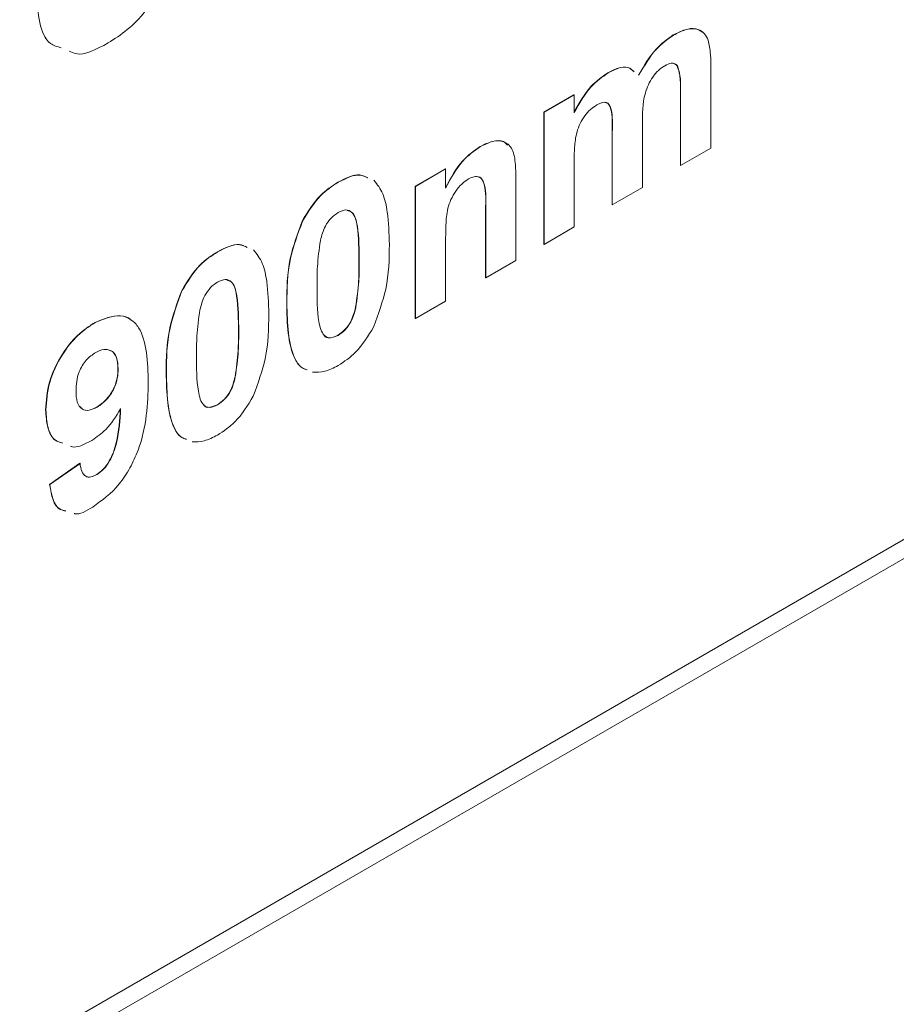
# Model space of a CAD drawing. Units: millimetres. Extents: x 2 to 278, y 1 to 215.
# Drawn here: x 247 to 251, y 105 to 109 of the extents above; entities that cross this region are included whole.
import ezdxf

# ---------------------------------------------------------------- set-up
doc = ezdxf.new("R2010")
doc.units = ezdxf.units.MM

msp = doc.modelspace()

# ---------------------------------------------------------------- linework, layer by layer
at = {"color": 7, "linetype": 'Continuous', "lineweight": 0}
for p, q in [((237.8752, 99.1185), (256.9671, 110.14)), ((237.7657, 98.9777), (257.0343, 110.1012)), ((249.7811, 108.5777), (249.7802, 108.5783)), ((249.7962, 108.4536), (249.7853, 108.462)), ((249.7971, 108.4531), (249.7962, 108.4536)), ((249.932, 108.4603), (249.932, 108.1191)), ((249.5156, 108.4245), (249.5147, 108.425)), ((249.2547, 108.2655), (249.3769, 108.3361)), ((249.2556, 108.265), (249.3778, 108.3355)), ((249.3778, 108.3355), (249.3769, 108.3361)), ((249.3778, 108.3355), (249.3778, 108.2636)), ((249.8088, 108.049), (249.8088, 108.3572)), ((249.8097, 108.3567), (249.8088, 108.3572)), ((249.8097, 108.0485), (249.8097, 108.3567)), ((249.2547, 107.7291), (249.2547, 108.2655)), ((249.2556, 108.265), (249.2547, 108.2655)), ((249.2556, 107.7286), (249.2556, 108.265)), ((249.6549, 108.218), (249.6549, 107.9591)), ((249.5318, 107.8891), (249.5318, 108.1846)), ((249.5327, 108.1841), (249.5318, 108.1846)), ((249.5327, 107.8885), (249.5327, 108.1841)), ((248.9975, 108.1254), (248.9966, 108.1259)), ((249.932, 108.1191), (249.8097, 108.0485)), ((249.3778, 108.0612), (249.3778, 107.7992)), ((248.7332, 107.9644), (248.8554, 108.035)), ((248.7341, 107.9639), (248.8563, 108.0345)), ((248.8563, 108.0345), (248.8554, 108.035)), ((248.8563, 108.0345), (248.8563, 107.9571)), ((249.8097, 108.0485), (249.8088, 108.049)), ((248.4203, 107.9804), (248.4194, 107.9809)), ((249.1415, 107.9944), (249.1415, 107.6627)), ((248.7332, 107.428), (248.7332, 107.9644)), ((248.7341, 107.9639), (248.7332, 107.9644)), ((248.7341, 107.4275), (248.7341, 107.9639)), ((249.6549, 107.9591), (249.5327, 107.8885)), ((249.0184, 107.5927), (249.0184, 107.8679)), ((249.0193, 107.8674), (249.0184, 107.8679)), ((249.0193, 107.5922), (249.0193, 107.8674)), ((249.5327, 107.8885), (249.5318, 107.8891)), ((248.2754, 107.8222), (248.2745, 107.8227)), ((249.3778, 107.7992), (249.2556, 107.7286)), ((248.8563, 107.7423), (248.8563, 107.4981)), ((247.9314, 107.6981), (247.9305, 107.6987)), ((249.2556, 107.7286), (249.2547, 107.7291)), ((248.5059, 107.6578), (248.505, 107.6583)), ((249.1415, 107.6627), (249.0193, 107.5922)), ((249.0193, 107.5922), (249.0184, 107.5927)), ((247.7865, 107.5399), (247.7856, 107.5405)), ((248.8563, 107.4981), (248.7341, 107.4275)), ((248.2125, 107.4899), (248.2116, 107.4904)), ((248.4923, 107.4729), (248.4914, 107.4734)), ((248.7341, 107.4275), (248.7332, 107.428)), ((247.4342, 107.4111), (247.4333, 107.4116)), ((248.0169, 107.3755), (248.0161, 107.376)), ((248.4203, 107.3593), (248.4194, 107.3598)), ((247.528, 107.2228), (247.5271, 107.2233)), ((247.7236, 107.2076), (247.7227, 107.2082)), ((248.0033, 107.1906), (248.0024, 107.1912)), ((247.2346, 107.057), (247.2337, 107.0575)), ((247.4433, 107.0682), (247.4424, 107.0687)), ((247.9314, 107.0771), (247.9305, 107.0776)), ((247.25, 106.7539), (247.3723, 106.84)), ((247.2509, 106.7534), (247.3732, 106.8395)), ((247.3732, 106.8395), (247.3723, 106.84)), ((247.4421, 106.7946), (247.4412, 106.7951)), ((247.2509, 106.7534), (247.25, 106.7539))]:
    msp.add_line(p, q, dxfattribs=at)
for points, knots in [([(247.7512, 108.9242), (247.7399, 108.8812), (247.7171, 108.7952), (247.647, 108.6785), (247.5657, 108.5959), (247.5133, 108.5625), (247.487, 108.5458)], [0, 0, 0, 0, 0.280191, 0.559202, 0.779399, 1, 1, 1, 1]), ([(247.2968, 108.5265), (247.2814, 108.5307), (247.2374, 108.543), (247.2041, 108.6264), (247.1994, 108.7047), (247.1971, 108.7439)], [0, 0, 0, 0, 0.210869, 0.604876, 1, 1, 1, 1]), ([(247.2968, 108.5264), (247.2815, 108.5307), (247.2375, 108.5429), (247.2041, 108.6264), (247.1994, 108.7046), (247.1971, 108.7438)], [0, 0, 0, 0, 0.2108691, 0.6048764, 1, 1, 1, 1]), ([(249.6396, 108.4158), (249.6617, 108.454), (249.7012, 108.5221), (249.756, 108.5611), (249.7802, 108.5783)], [0, 0, 0, 0, 0.55986, 1, 1, 1, 1]), ([(249.6405, 108.4153), (249.6626, 108.4534), (249.7021, 108.5216), (249.7569, 108.5606), (249.7811, 108.5777)], [0, 0, 0, 0, 0.55986, 1, 1, 1, 1]), ([(249.7802, 108.5783), (249.7961, 108.5864), (249.8279, 108.6025), (249.8704, 108.6076), (249.8902, 108.5956), (249.8989, 108.5903)], [0, 0, 0, 0, 0.3604348, 0.7200667, 1, 1, 1, 1]), ([(249.7811, 108.5777), (249.7971, 108.5859), (249.829, 108.6023), (249.8707, 108.6062), (249.902, 108.5923), (249.9136, 108.5732), (249.9194, 108.5636)], [0, 0, 0, 0, 0.280238, 0.559852, 0.779881, 1, 1, 1, 1]), ([(247.487, 108.5458), (247.4395, 108.5202), (247.3795, 108.488), (247.3378, 108.509), (247.3292, 108.5133)], [0, 0, 0, 0, 0.793627, 1, 1, 1, 1]), ([(249.9194, 108.5636), (249.9239, 108.5459), (249.9319, 108.5142), (249.932, 108.4768), (249.932, 108.4603)], [0, 0, 0, 0, 0.559187, 1, 1, 1, 1]), ([(249.7453, 108.4536), (249.7367, 108.4477), (249.7195, 108.4358), (249.6963, 108.408), (249.6778, 108.3762), (249.6541, 108.3088), (249.6546, 108.2583), (249.6549, 108.218)], [0, 0, 0, 0, 0.1250542, 0.2502159, 0.3752968, 0.5004854, 1, 1, 1, 1]), ([(249.7971, 108.4531), (249.7937, 108.4564), (249.7869, 108.463), (249.7689, 108.4649), (249.7543, 108.4579), (249.7453, 108.4536)], [0, 0, 0, 0, 0.280312, 0.560661, 1, 1, 1, 1]), ([(249.8088, 108.3572), (249.809, 108.3772), (249.8094, 108.4127), (249.8002, 108.4411), (249.7962, 108.4536)], [0, 0, 0, 0, 0.561443, 1, 1, 1, 1]), ([(249.8097, 108.3567), (249.8099, 108.3766), (249.8103, 108.4122), (249.8011, 108.4406), (249.7971, 108.4531)], [0, 0, 0, 0, 0.561443, 1, 1, 1, 1]), ([(249.3769, 108.2642), (249.3984, 108.302), (249.4367, 108.3697), (249.4909, 108.4081), (249.5147, 108.425)], [0, 0, 0, 0, 0.559721, 1, 1, 1, 1]), ([(249.3778, 108.2636), (249.3993, 108.3015), (249.4376, 108.3691), (249.4918, 108.4076), (249.5156, 108.4245)], [0, 0, 0, 0, 0.559721, 1, 1, 1, 1]), ([(249.5147, 108.425), (249.5287, 108.4321), (249.5568, 108.4462), (249.5967, 108.4516), (249.6131, 108.4361), (249.6209, 108.4288)], [0, 0, 0, 0, 0.34481, 0.688939, 1, 1, 1, 1]), ([(249.5156, 108.4245), (249.5296, 108.4315), (249.5577, 108.4456), (249.5976, 108.4511), (249.614, 108.4356), (249.6218, 108.4283)], [0, 0, 0, 0, 0.34481, 0.688939, 1, 1, 1, 1]), ([(249.4696, 108.2944), (249.461, 108.2887), (249.4438, 108.2773), (249.4202, 108.2504), (249.401, 108.219), (249.3844, 108.1741), (249.3787, 108.1209), (249.3781, 108.0811), (249.3778, 108.0612)], [0, 0, 0, 0, 0.12501, 0.249932, 0.374783, 0.499764, 0.749507, 1, 1, 1, 1]), ([(249.5327, 108.1841), (249.5337, 108.2164), (249.535, 108.2568), (249.5221, 108.2944), (249.5092, 108.306), (249.49, 108.3051), (249.4765, 108.298), (249.4696, 108.2944)], [0, 0, 0, 0, 0.500716, 0.625629, 0.750277, 0.874886, 1, 1, 1, 1]), ([(249.5318, 108.1846), (249.533, 108.2174), (249.5345, 108.2583), (249.5209, 108.2941), (249.5132, 108.3046), (249.507, 108.3044), (249.5069, 108.3044)], [0, 0, 0, 0, 0.6652076, 0.8311566, 0.9967534, 1, 1, 1, 1]), ([(248.9966, 108.1259), (249.0133, 108.1338), (249.0465, 108.1497), (249.0877, 108.1526), (249.1027, 108.1368), (249.1079, 108.1314)], [0, 0, 0, 0, 0.395026, 0.78944, 1, 1, 1, 1]), ([(248.9975, 108.1254), (249.0143, 108.1336), (249.0479, 108.1499), (249.0942, 108.1498), (249.1287, 108.1204), (249.1409, 108.0625), (249.1413, 108.0171), (249.1415, 107.9944)], [0, 0, 0, 0, 0.186899, 0.373508, 0.559329, 0.779132, 1, 1, 1, 1]), ([(248.8554, 107.9576), (248.877, 107.9974), (248.9155, 108.0686), (248.9718, 108.1084), (248.9966, 108.1259)], [0, 0, 0, 0, 0.5595335, 1, 1, 1, 1]), ([(248.8563, 107.9571), (248.8779, 107.9969), (248.9164, 108.068), (248.9727, 108.1079), (248.9975, 108.1254)], [0, 0, 0, 0, 0.5595335, 1, 1, 1, 1]), ([(248.4194, 107.9809), (248.4515, 107.9971), (248.4972, 108.0202), (248.5296, 108.0038), (248.5393, 107.9989)], [0, 0, 0, 0, 0.7009415, 1, 1, 1, 1]), ([(248.4203, 107.9804), (248.4524, 107.9966), (248.4981, 108.0197), (248.5305, 108.0033), (248.5402, 107.9984)], [0, 0, 0, 0, 0.7009415, 1, 1, 1, 1]), ([(248.2745, 107.8227), (248.2976, 107.8607), (248.3391, 107.9286), (248.3948, 107.9649), (248.4194, 107.9809)], [0, 0, 0, 0, 0.558064, 1, 1, 1, 1]), ([(248.2754, 107.8222), (248.2985, 107.8601), (248.34, 107.9281), (248.3957, 107.9644), (248.4203, 107.9804)], [0, 0, 0, 0, 0.558064, 1, 1, 1, 1]), ([(248.5657, 107.9889), (248.579, 107.9718), (248.6055, 107.9376), (248.6245, 107.8461), (248.6267, 107.773), (248.6281, 107.7284)], [0, 0, 0, 0, 0.279347, 0.559539, 1, 1, 1, 1]), ([(248.9494, 107.9941), (248.9401, 107.9878), (248.9216, 107.9752), (248.8967, 107.9452), (248.877, 107.9109), (248.8605, 107.8625), (248.8573, 107.8066), (248.8566, 107.7637), (248.8563, 107.7423)], [0, 0, 0, 0, 0.124885, 0.249758, 0.37466, 0.499567, 0.749501, 1, 1, 1, 1]), ([(249.0193, 107.8674), (249.0204, 107.9036), (249.0219, 107.9489), (249.0071, 107.9907), (248.9926, 108.0034), (248.9723, 108.0053), (248.957, 107.9978), (248.9494, 107.9941)], [0, 0, 0, 0, 0.500705, 0.625622, 0.750377, 0.875091, 1, 1, 1, 1]), ([(249.0184, 107.8679), (249.0197, 107.9046), (249.0214, 107.9503), (249.0058, 107.9905), (248.997, 108.0017), (248.99, 108.0022), (248.9896, 108.0022)], [0, 0, 0, 0, 0.66087, 0.825746, 0.990407, 1, 1, 1, 1]), ([(248.4203, 107.8581), (248.4107, 107.8513), (248.3914, 107.8379), (248.3618, 107.7966), (248.3535, 107.7643), (248.3484, 107.7445)], [0, 0, 0, 0, 0.280337, 0.560026, 1, 1, 1, 1]), ([(248.5059, 107.6578), (248.5059, 107.7073), (248.5059, 107.7814), (248.486, 107.8564), (248.4528, 107.8726), (248.4312, 107.8629), (248.4203, 107.8581)], [0, 0, 0, 0, 0.5016671, 0.7512281, 0.8753416, 1, 1, 1, 1]), ([(248.505, 107.6583), (248.5046, 107.7068), (248.504, 107.7795), (248.4871, 107.8575), (248.4632, 107.8644), (248.4567, 107.8662)], [0, 0, 0, 0, 0.59414, 0.889703, 1, 1, 1, 1]), ([(248.2116, 107.4904), (248.2122, 107.5496), (248.2131, 107.655), (248.2558, 107.7716), (248.2745, 107.8227)], [0, 0, 0, 0, 0.561476, 1, 1, 1, 1]), ([(248.2125, 107.4899), (248.2131, 107.5491), (248.214, 107.6545), (248.2567, 107.7711), (248.2754, 107.8222)], [0, 0, 0, 0, 0.561476, 1, 1, 1, 1]), ([(248.3484, 107.7445), (248.3435, 107.7087), (248.3347, 107.6449), (248.3348, 107.5853), (248.3348, 107.559)], [0, 0, 0, 0, 0.559541, 1, 1, 1, 1]), ([(247.7856, 107.5405), (247.8087, 107.5784), (247.8501, 107.6464), (247.9059, 107.6826), (247.9305, 107.6987)], [0, 0, 0, 0, 0.5580642, 1, 1, 1, 1]), ([(247.7865, 107.5399), (247.8096, 107.5779), (247.851, 107.6459), (247.9068, 107.6821), (247.9314, 107.6981)], [0, 0, 0, 0, 0.5580642, 1, 1, 1, 1]), ([(247.9305, 107.6987), (247.9625, 107.7148), (248.0083, 107.7379), (248.0407, 107.7215), (248.0503, 107.7166)], [0, 0, 0, 0, 0.700941, 1, 1, 1, 1]), ([(247.9314, 107.6981), (247.9634, 107.7143), (248.0092, 107.7374), (248.0416, 107.721), (248.0512, 107.7161)], [0, 0, 0, 0, 0.700941, 1, 1, 1, 1]), ([(248.0768, 107.7066), (248.09, 107.6896), (248.1166, 107.6554), (248.1355, 107.5638), (248.1378, 107.4908), (248.1392, 107.4461)], [0, 0, 0, 0, 0.2793466, 0.5595387, 1, 1, 1, 1]), ([(248.6281, 107.7284), (248.6275, 107.669), (248.6265, 107.5633), (248.5839, 107.4464), (248.5652, 107.3952)], [0, 0, 0, 0, 0.5615062, 1, 1, 1, 1]), ([(248.4914, 107.4734), (248.4963, 107.509), (248.505, 107.5727), (248.505, 107.6321), (248.505, 107.6583)], [0, 0, 0, 0, 0.559537, 1, 1, 1, 1]), ([(248.4923, 107.4729), (248.4972, 107.5085), (248.5059, 107.5722), (248.5059, 107.6316), (248.5059, 107.6578)], [0, 0, 0, 0, 0.559537, 1, 1, 1, 1]), ([(247.9314, 107.5758), (247.9217, 107.5691), (247.9025, 107.5556), (247.8729, 107.5144), (247.8645, 107.482), (247.8594, 107.4622)], [0, 0, 0, 0, 0.280337, 0.560026, 1, 1, 1, 1]), ([(248.0169, 107.3755), (248.0169, 107.425), (248.0169, 107.4991), (247.997, 107.5741), (247.9639, 107.5904), (247.9422, 107.5807), (247.9314, 107.5758)], [0, 0, 0, 0, 0.501667, 0.751228, 0.875342, 1, 1, 1, 1]), ([(248.0161, 107.376), (248.0157, 107.4246), (248.0151, 107.4972), (247.9981, 107.5752), (247.9743, 107.5821), (247.9678, 107.584)], [0, 0, 0, 0, 0.59414, 0.889703, 1, 1, 1, 1]), ([(247.7227, 107.2082), (247.7232, 107.2673), (247.7242, 107.3727), (247.7669, 107.4893), (247.7856, 107.5405)], [0, 0, 0, 0, 0.561476, 1, 1, 1, 1]), ([(247.7236, 107.2076), (247.7241, 107.2668), (247.7251, 107.3722), (247.7678, 107.4888), (247.7865, 107.5399)], [0, 0, 0, 0, 0.561476, 1, 1, 1, 1]), ([(248.3348, 107.559), (248.3348, 107.5097), (248.3349, 107.4358), (248.3545, 107.3604), (248.3879, 107.3448), (248.4095, 107.3545), (248.4203, 107.3593)], [0, 0, 0, 0, 0.501691, 0.75123, 0.875426, 1, 1, 1, 1]), ([(247.8594, 107.4622), (247.8545, 107.4265), (247.8458, 107.3626), (247.8458, 107.303), (247.8458, 107.2767)], [0, 0, 0, 0, 0.559541, 1, 1, 1, 1]), ([(248.2938, 107.2196), (248.2872, 107.2218), (248.2664, 107.2289), (248.2346, 107.2751), (248.2144, 107.3664), (248.2126, 107.4491), (248.2116, 107.4904)], [0, 0, 0, 0, 0.085024, 0.267782, 0.633355, 1, 1, 1, 1]), ([(248.2947, 107.219), (248.2881, 107.2213), (248.2673, 107.2284), (248.2355, 107.2746), (248.2153, 107.3659), (248.2134, 107.4485), (248.2125, 107.4899)], [0, 0, 0, 0, 0.085024, 0.267782, 0.633355, 1, 1, 1, 1]), ([(248.4194, 107.3598), (248.4291, 107.3666), (248.4483, 107.3801), (248.478, 107.4213), (248.4863, 107.4536), (248.4914, 107.4734)], [0, 0, 0, 0, 0.280292, 0.560017, 1, 1, 1, 1]), ([(248.4203, 107.3593), (248.43, 107.3661), (248.4492, 107.3796), (248.4789, 107.4207), (248.4872, 107.4531), (248.4923, 107.4729)], [0, 0, 0, 0, 0.280292, 0.560017, 1, 1, 1, 1]), ([(247.4333, 107.4116), (247.4692, 107.426), (247.5232, 107.4476), (247.569, 107.4334), (247.5803, 107.4214), (247.5812, 107.4204)], [0, 0, 0, 0, 0.645455, 0.971416, 1, 1, 1, 1]), ([(247.4342, 107.4111), (247.4706, 107.4262), (247.5255, 107.449), (247.581, 107.4252), (247.6234, 107.3816), (247.6467, 107.2914), (247.6491, 107.2095), (247.6502, 107.1685)], [0, 0, 0, 0, 0.248132, 0.373442, 0.498748, 0.748972, 1, 1, 1, 1]), ([(248.1392, 107.4461), (248.1386, 107.3868), (248.1375, 107.2811), (248.095, 107.1642), (248.0763, 107.1129)], [0, 0, 0, 0, 0.561506, 1, 1, 1, 1]), ([(247.2337, 107.0575), (247.2363, 107.094), (247.2414, 107.1669), (247.2936, 107.2782), (247.362, 107.364), (247.4095, 107.3957), (247.4333, 107.4116)], [0, 0, 0, 0, 0.280164, 0.559393, 0.779499, 1, 1, 1, 1]), ([(247.2346, 107.057), (247.2372, 107.0935), (247.2423, 107.1664), (247.2945, 107.2777), (247.3628, 107.3635), (247.4104, 107.3952), (247.4342, 107.4111)], [0, 0, 0, 0, 0.280164, 0.559393, 0.779499, 1, 1, 1, 1]), ([(248.0024, 107.1912), (248.0073, 107.2268), (248.0161, 107.2904), (248.0161, 107.3499), (248.0161, 107.376)], [0, 0, 0, 0, 0.559537, 1, 1, 1, 1]), ([(248.0033, 107.1906), (248.0082, 107.2263), (248.017, 107.2899), (248.017, 107.3494), (248.0169, 107.3755)], [0, 0, 0, 0, 0.559537, 1, 1, 1, 1]), ([(248.5652, 107.3952), (248.5421, 107.3573), (248.5007, 107.2893), (248.445, 107.253), (248.4203, 107.237)], [0, 0, 0, 0, 0.558083, 1, 1, 1, 1]), ([(248.3633, 107.3606), (248.3635, 107.3602), (248.3672, 107.3502), (248.3881, 107.3466), (248.409, 107.3554), (248.4194, 107.3598)], [0, 0, 0, 0, 0.023943, 0.511232, 1, 1, 1, 1]), ([(247.528, 107.2228), (247.5271, 107.2391), (247.5252, 107.2716), (247.5023, 107.2987), (247.4709, 107.3054), (247.4481, 107.2953), (247.4367, 107.2902)], [0, 0, 0, 0, 0.280477, 0.559426, 0.779853, 1, 1, 1, 1]), ([(247.5271, 107.2233), (247.526, 107.2393), (247.5239, 107.2711), (247.5074, 107.2963), (247.4927, 107.2982), (247.4902, 107.2986)], [0, 0, 0, 0, 0.4554, 0.908319, 1, 1, 1, 1]), ([(247.4367, 107.2902), (247.4234, 107.2808), (247.397, 107.2621), (247.3601, 107.2004), (247.3581, 107.159), (247.3569, 107.1337)], [0, 0, 0, 0, 0.280734, 0.560135, 1, 1, 1, 1]), ([(247.8458, 107.2767), (247.8459, 107.2274), (247.846, 107.1535), (247.8655, 107.0781), (247.899, 107.0626), (247.9206, 107.0722), (247.9314, 107.0771)], [0, 0, 0, 0, 0.501691, 0.75123, 0.875426, 1, 1, 1, 1]), ([(247.4424, 107.0687), (247.4556, 107.0781), (247.4819, 107.0967), (247.5117, 107.1422), (247.5255, 107.1866), (247.5266, 107.2111), (247.5271, 107.2233)], [0, 0, 0, 0, 0.279735, 0.558986, 0.779116, 1, 1, 1, 1]), ([(247.4433, 107.0682), (247.4565, 107.0775), (247.4828, 107.0962), (247.5126, 107.1417), (247.5264, 107.1861), (247.5275, 107.2106), (247.528, 107.2228)], [0, 0, 0, 0, 0.279735, 0.558986, 0.779116, 1, 1, 1, 1]), ([(248.4203, 107.237), (248.402, 107.2276), (248.3654, 107.2087), (248.3329, 107.2094), (248.3167, 107.2098)], [0, 0, 0, 0, 0.500327, 1, 1, 1, 1]), ([(247.8049, 106.9373), (247.7982, 106.9396), (247.7774, 106.9467), (247.7456, 106.9928), (247.7254, 107.0842), (247.7236, 107.1668), (247.7227, 107.2082)], [0, 0, 0, 0, 0.085024, 0.267782, 0.633355, 1, 1, 1, 1]), ([(247.8058, 106.9368), (247.7991, 106.939), (247.7783, 106.9461), (247.7465, 106.9923), (247.7263, 107.0836), (247.7245, 107.1663), (247.7236, 107.2076)], [0, 0, 0, 0, 0.085024, 0.267782, 0.633355, 1, 1, 1, 1]), ([(247.9305, 107.0776), (247.9401, 107.0843), (247.9594, 107.0978), (247.989, 107.139), (247.9973, 107.1714), (248.0024, 107.1912)], [0, 0, 0, 0, 0.280292, 0.560017, 1, 1, 1, 1]), ([(247.9314, 107.0771), (247.941, 107.0838), (247.9603, 107.0973), (247.9899, 107.1385), (247.9982, 107.1708), (248.0033, 107.1906)], [0, 0, 0, 0, 0.280292, 0.560017, 1, 1, 1, 1]), ([(247.3569, 107.1337), (247.3575, 107.1178), (247.3586, 107.0862), (247.3788, 107.057), (247.4102, 107.0523), (247.4323, 107.0629), (247.4433, 107.0682)], [0, 0, 0, 0, 0.280809, 0.559203, 0.779471, 1, 1, 1, 1]), ([(247.6502, 107.1685), (247.649, 107.1248), (247.6466, 107.0376), (247.6216, 106.9164), (247.5773, 106.821), (247.519, 106.7311), (247.4624, 106.6897), (247.4247, 106.6622)], [0, 0, 0, 0, 0.250991, 0.501146, 0.626435, 0.751731, 1, 1, 1, 1]), ([(248.0763, 107.1129), (248.0532, 107.075), (248.0117, 107.007), (247.956, 106.9708), (247.9314, 106.9547)], [0, 0, 0, 0, 0.558083, 1, 1, 1, 1]), ([(247.3017, 106.9227), (247.2915, 106.9255), (247.2632, 106.9335), (247.2388, 106.9833), (247.2354, 107.0328), (247.2337, 107.0575)], [0, 0, 0, 0, 0.2205913, 0.6099197, 1, 1, 1, 1]), ([(247.3026, 106.9222), (247.2924, 106.925), (247.2641, 106.933), (247.2397, 106.9828), (247.2363, 107.0322), (247.2346, 107.057)], [0, 0, 0, 0, 0.2205913, 0.6099197, 1, 1, 1, 1]), ([(247.375, 107.07), (247.3772, 107.0664), (247.3843, 107.0543), (247.4099, 107.0535), (247.4316, 107.0637), (247.4424, 107.0687)], [0, 0, 0, 0, 0.176292, 0.587903, 1, 1, 1, 1]), ([(247.5377, 107.0614), (247.519, 107.0309), (247.4855, 106.9766), (247.4409, 106.9464), (247.4212, 106.9331)], [0, 0, 0, 0, 0.5590732, 1, 1, 1, 1]), ([(247.4412, 106.7951), (247.4507, 106.8019), (247.4697, 106.8154), (247.5008, 106.8607), (247.5309, 106.9487), (247.5344, 107.0165), (247.5368, 107.0619)], [0, 0, 0, 0, 0.124774, 0.249796, 0.498426, 1, 1, 1, 1]), ([(247.4421, 106.7946), (247.4516, 106.8014), (247.4706, 106.8149), (247.5017, 106.8602), (247.5318, 106.9482), (247.5353, 107.016), (247.5377, 107.0614)], [0, 0, 0, 0, 0.124774, 0.249796, 0.498426, 1, 1, 1, 1]), ([(247.8743, 107.0784), (247.8745, 107.0779), (247.8783, 107.068), (247.8992, 107.0644), (247.92, 107.0732), (247.9305, 107.0776)], [0, 0, 0, 0, 0.023943, 0.511232, 1, 1, 1, 1]), ([(247.9314, 106.9547), (247.9131, 106.9453), (247.8765, 106.9264), (247.844, 106.9272), (247.8277, 106.9275)], [0, 0, 0, 0, 0.500327, 1, 1, 1, 1]), ([(247.4212, 106.9331), (247.3908, 106.9166), (247.3589, 106.8992), (247.3363, 106.9087), (247.3351, 106.9092)], [0, 0, 0, 0, 0.948853, 1, 1, 1, 1]), ([(247.3732, 106.8395), (247.3748, 106.8285), (247.3781, 106.8065), (247.3936, 106.7857), (247.4172, 106.7822), (247.4338, 106.7905), (247.4421, 106.7946)], [0, 0, 0, 0, 0.280683, 0.559902, 0.779652, 1, 1, 1, 1]), ([(247.3884, 106.7973), (247.3907, 106.7938), (247.3968, 106.7842), (247.4166, 106.7831), (247.433, 106.7911), (247.4412, 106.7951)], [0, 0, 0, 0, 0.2212438, 0.6100933, 1, 1, 1, 1]), ([(247.3154, 106.6467), (247.3072, 106.6484), (247.2666, 106.6568), (247.2574, 106.7108), (247.25, 106.7539)], [0, 0, 0, 0, 0.200462, 1, 1, 1, 1]), ([(247.3163, 106.6462), (247.3081, 106.6479), (247.2675, 106.6563), (247.2583, 106.7102), (247.2509, 106.7534)], [0, 0, 0, 0, 0.200462, 1, 1, 1, 1]), ([(247.4247, 106.6622), (247.3982, 106.6463), (247.3708, 106.6297), (247.3505, 106.636), (247.3498, 106.6363)], [0, 0, 0, 0, 0.96496, 1, 1, 1, 1])]:
    msp.add_open_spline(points, degree=3, knots=knots, dxfattribs=at)

doc.saveas('drawing.dxf')
